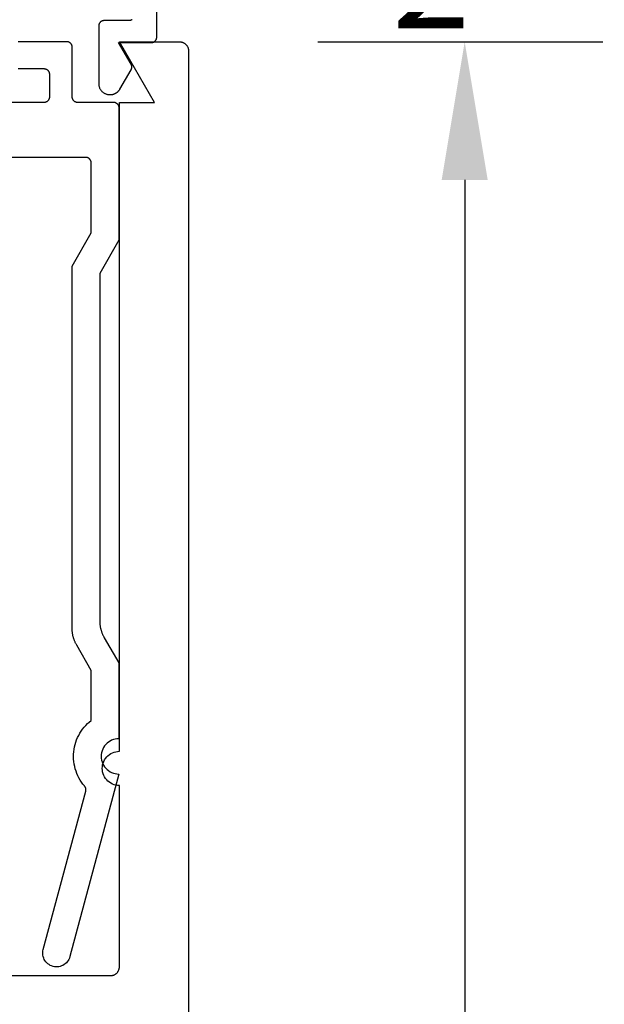
# Model space of a CAD drawing. Units: inches. Extents: x 0 to 108, y 0 to 43.
# Drawn here: x 4 to 5, y 10 to 12 of the extents above; entities that cross this region are included whole.
import ezdxf

# ---------------------------------------------------------------- set-up
doc = ezdxf.new("R2010")
doc.units = ezdxf.units.IN
doc.header["$LTSCALE"] = 0.25
doc.header["$MEASUREMENT"] = 0
doc.header["$PDMODE"] = 2
doc.layers.add('Arcadia-Dim', color=4, linetype='Continuous')
doc.layers.add('Arcadia-Profile', color=5, linetype='Continuous')
doc.styles.get("Standard").update_dxf_attribs({"font": 'ARIALN.TTF'})
doc.dimstyles.get("Standard").update_dxf_attribs({"dimscale": 0, "dimtxt": 0.046875, "dimasz": 0.0625, "dimexe": 0.0625, "dimexo": 0.0625, "dimgap": 0.09, "dimtad": 0, "dimtih": 1, "dimtoh": 1, "dimdec": 4, "dimzin": 0, "dimdsep": 46, "dimlunit": 4, "dimtxsty": 'Standard', "dimcen": 0.046875, "dimadec": 0, "dimazin": 0, "dimtfac": 1, "dimtdec": 4, "dimtofl": 0, "dimtmove": 0, "dimatfit": 3, "dimfxl": 1, "dimtolj": 1, "dimtzin": 0, "dimarcsym": 0})

# ---------------------------------------------------------------- blocks, each defined once
blk = doc.blocks.new('*D24')
at = {"layer": 'Arcadia-Dim', "color": 0, "lineweight": -2}
for p, q in [((4.5767, 11.8186), (5.0927, 11.8186)), ((4.8427, 11.5686), (4.8427, 7.2728)), ((4.8427, 2.0655), (4.8427, 6.3613)), ((4.5914, 1.8155), (5.0927, 1.8155))]:
    blk.add_line(p, q, dxfattribs=at)
at = {"layer": 'Arcadia-Dim', "color": 0, "lineweight": -3}
for points in [[(4.801, 11.5686), (4.8844, 11.5686), (4.8427, 11.8186)], [(4.801, 2.0655), (4.8844, 2.0655), (4.8427, 1.8155)]]:
    blk.add_solid(points, dxfattribs=at)
at = {"layer": 'Defpoints', "color": 0, "lineweight": -3}
for p in [(4.3267, 11.8186), (4.8427, 11.8186), (4.3414, 1.8155)]:
    blk.add_point(p, dxfattribs=at)
at = {"layer": 'Arcadia-Dim', "color": 0, "insert": (4.8427, 6.817), "char_height": 0.1875, "attachment_point": 5}
blk.add_mtext('\\A1;10"', dxfattribs=at)
blk = doc.blocks.new('*D25')
at = {"layer": 'Arcadia-Dim', "color": 0, "lineweight": -2}
for p, q in [((4.8427, 12.567), (4.8427, 12.817)), ((4.5252, 12.317), (5.0927, 12.317)), ((4.5767, 11.8186), (5.0927, 11.8186)), ((4.8427, 11.5686), (4.8427, 11.3186))]:
    blk.add_line(p, q, dxfattribs=at)
at = {"layer": 'Arcadia-Dim', "color": 0, "lineweight": -3}
for points in [[(4.801, 12.567), (4.8844, 12.567), (4.8427, 12.317)], [(4.801, 11.5686), (4.8844, 11.5686), (4.8427, 11.8186)]]:
    blk.add_solid(points, dxfattribs=at)
at = {"layer": 'Defpoints', "color": 0, "lineweight": -3}
for p in [(4.2752, 12.317), (4.8427, 12.317), (4.3267, 11.8186)]:
    blk.add_point(p, dxfattribs=at)
at = {"layer": 'Arcadia-Dim', "color": 0, "insert": (4.8427, 12.0678), "char_height": 0.1875, "attachment_point": 5}
blk.add_mtext('\\A1;{\\H1.000000x;\\S1/2;}"', dxfattribs=at)

msp = doc.modelspace()

# ---------------------------------------------------------------- linework, layer by layer
at = {"layer": 'Arcadia-Profile', "extrusion": (0, -1e-16, -1)}
msp.add_lwpolyline([(-4.24067, 11.85865), (-4.24022, 11.85838), (-4.23976, 11.85813), (-4.23929, 11.8579), (-4.2388, 11.8577), (-4.23831, 11.85753), (-4.23781, 11.85738), (-4.2373, 11.85726), (-4.23678, 11.85716), (-4.23626, 11.85709), (-4.23574, 11.85705), (-4.23522, 11.85704), (-4.19022, 11.85704), (-4.1897, 11.85702), (-4.18917, 11.85698), (-4.18865, 11.85691), (-4.18814, 11.85682), (-4.18763, 11.8567), (-4.18713, 11.85655), (-4.18664, 11.85637), (-4.18615, 11.85617), (-4.18568, 11.85595), (-4.18522, 11.8557), (-4.18477, 11.85542), (-4.18434, 11.85513), (-4.18393, 11.85481), (-4.18353, 11.85447), (-4.18315, 11.85411), (-4.18279, 11.85373), (-4.18245, 11.85333), (-4.18213, 11.85292), (-4.18183, 11.85248), (-4.18156, 11.85204), (-4.18131, 11.85158), (-4.18108, 11.85111), (-4.18088, 11.85062), (-4.18071, 11.85013), (-4.18056, 11.84963), (-4.18044, 11.84912), (-4.18034, 11.8486), (-4.18027, 11.84808), (-4.18023, 11.84756), (-4.18022, 11.84704), (-4.18022, 11.74304), (-4.18025, 11.74199), (-4.18033, 11.74095), (-4.18047, 11.73991), (-4.18066, 11.73888), (-4.1809, 11.73786), (-4.1812, 11.73686), (-4.18155, 11.73587), (-4.18195, 11.7349), (-4.1824, 11.73396), (-4.1829, 11.73304), (-4.18345, 11.73215), (-4.18404, 11.73128), (-4.18468, 11.73045), (-4.18536, 11.72966), (-4.18608, 11.7289), (-4.18684, 11.72818), (-4.18763, 11.7275), (-4.18846, 11.72686), (-4.18933, 11.72626), (-4.19022, 11.72572), (-4.19114, 11.72522), (-4.19208, 11.72477), (-4.19305, 11.72437), (-4.19404, 11.72402), (-4.19504, 11.72372), (-4.19606, 11.72348), (-4.19709, 11.72328), (-4.19813, 11.72315), (-4.19917, 11.72307), (-4.20022, 11.72304), (-4.20135, 11.72304), (-4.20205, 11.72305), (-4.20275, 11.72309), (-4.20344, 11.72315), (-4.20414, 11.72323), (-4.20482, 11.72334), (-4.20551, 11.72348), (-4.20619, 11.72363), (-4.20686, 11.72381), (-4.20753, 11.72402), (-4.20819, 11.72424), (-4.20884, 11.72449), (-4.20949, 11.72477), (-4.21012, 11.72506), (-4.21074, 11.72538), (-4.21135, 11.72572), (-4.21195, 11.72608), (-4.21254, 11.72646), (-4.21311, 11.72686), (-4.21367, 11.72728), (-4.21421, 11.72772), (-4.21473, 11.72818), (-4.21524, 11.72865), (-4.21574, 11.72914), (-4.21621, 11.72966), (-4.21667, 11.73018), (-4.21711, 11.73072), (-4.21753, 11.73128), (-4.21793, 11.73185), (-4.21831, 11.73244), (-4.21867, 11.73304), (-4.23888, 11.76804), (-4.23905, 11.76834), (-4.23921, 11.76865), (-4.23935, 11.76897), (-4.23949, 11.76929), (-4.23962, 11.76962), (-4.23973, 11.76995), (-4.23983, 11.77028), (-4.23992, 11.77062), (-4.24, 11.77096), (-4.24007, 11.7713), (-4.24012, 11.77165), (-4.24016, 11.77199), (-4.24019, 11.77234), (-4.24021, 11.77269), (-4.24022, 11.77304), (-4.24021, 11.77339), (-4.24019, 11.77374), (-4.24016, 11.77408), (-4.24012, 11.77443), (-4.24007, 11.77477), (-4.24, 11.77512), (-4.23992, 11.77546), (-4.23983, 11.77579), (-4.23973, 11.77613), (-4.23962, 11.77646), (-4.23949, 11.77678), (-4.23935, 11.77711), (-4.23921, 11.77742), (-4.23905, 11.77773), (-4.23888, 11.77804), (-4.21636, 11.81704), (-4.27522, 11.81704), (-4.27574, 11.81705), (-4.27626, 11.81709), (-4.27678, 11.81716), (-4.2773, 11.81726), (-4.27781, 11.81738), (-4.27831, 11.81753), (-4.2788, 11.8177), (-4.27929, 11.8179), (-4.27976, 11.81813), (-4.28022, 11.81838), (-4.28067, 11.81865), (-4.2811, 11.81895), (-4.28151, 11.81927), (-4.28191, 11.81961), (-4.28229, 11.81997), (-4.28265, 11.82035), (-4.28299, 11.82074), (-4.28331, 11.82116), (-4.28361, 11.82159), (-4.28388, 11.82204), (-4.28413, 11.8225), (-4.28435, 11.82297), (-4.28456, 11.82345), (-4.28473, 11.82395), (-4.28488, 11.82445), (-4.285, 11.82496), (-4.2851, 11.82547), (-4.28516, 11.82599), (-4.28521, 11.82651), (-4.28522, 11.82704), (-4.28522, 12.30704)], dxfattribs=at)
at = {"layer": 'Arcadia-Profile'}
for points in [[(4.03468, 11.81941), (4.12168, 11.81941), (4.1222, 11.81939), (4.12272, 11.81935), (4.12324, 11.81929), (4.12375, 11.81919), (4.12426, 11.81907), (4.12477, 11.81892), (4.12526, 11.81874), (4.12574, 11.81854), (4.12622, 11.81832), (4.12668, 11.81807), (4.12712, 11.81779), (4.12755, 11.8175), (4.12797, 11.81718), (4.12837, 11.81684), (4.12875, 11.81648), (4.12911, 11.8161), (4.12945, 11.8157), (4.12977, 11.81529), (4.13006, 11.81485), (4.13034, 11.81441), (4.13059, 11.81395), (4.13081, 11.81348), (4.13101, 11.81299), (4.13119, 11.8125), (4.13133, 11.812), (4.13146, 11.81149), (4.13155, 11.81097), (4.13162, 11.81045), (4.13166, 11.80993), (4.13168, 11.80941), (4.13168, 11.71941), (4.13169, 11.71888), (4.13173, 11.71836), (4.1318, 11.71784), (4.13189, 11.71733), (4.13202, 11.71682), (4.13216, 11.71632), (4.13234, 11.71582), (4.13254, 11.71534), (4.13277, 11.71487), (4.13302, 11.71441), (4.13329, 11.71396), (4.13359, 11.71353), (4.1339, 11.71312), (4.13424, 11.71272), (4.1346, 11.71234), (4.13498, 11.71198), (4.13538, 11.71164), (4.1358, 11.71132), (4.13623, 11.71102), (4.13668, 11.71075), (4.13714, 11.7105), (4.13761, 11.71027), (4.13809, 11.71007), (4.13859, 11.7099), (4.13909, 11.70975), (4.1396, 11.70963), (4.14011, 11.70953), (4.14063, 11.70946), (4.14115, 11.70942), (4.14168, 11.70941), (4.20668, 11.70941), (4.2072, 11.70939), (4.20772, 11.70935), (4.20824, 11.70929), (4.20875, 11.70919), (4.20926, 11.70907), (4.20977, 11.70892), (4.21026, 11.70874), (4.21074, 11.70854), (4.21122, 11.70832), (4.21168, 11.70807), (4.21212, 11.70779), (4.21255, 11.7075), (4.21297, 11.70718), (4.21337, 11.70684), (4.21375, 11.70648), (4.21411, 11.7061), (4.21445, 11.7057), (4.21477, 11.70529), (4.21506, 11.70485), (4.21534, 11.70441), (4.21559, 11.70395), (4.21581, 11.70348), (4.21601, 11.70299), (4.21619, 11.7025), (4.21633, 11.702), (4.21646, 11.70149), (4.21655, 11.70097), (4.21662, 11.70045), (4.21666, 11.69993), (4.21668, 11.69941), (4.21668, 11.45941), (4.18203, 11.39941), (4.18203, 10.77102), (4.18204, 10.76994), (4.18207, 10.76886), (4.18212, 10.76778), (4.18219, 10.7667), (4.18227, 10.76562), (4.18237, 10.76454), (4.1825, 10.76346), (4.18264, 10.76239), (4.1828, 10.76132), (4.18298, 10.76025), (4.18317, 10.75919), (4.18339, 10.75813), (4.18362, 10.75707), (4.18388, 10.75602), (4.18415, 10.75497), (4.18444, 10.75393), (4.18474, 10.75289), (4.18507, 10.75186), (4.18541, 10.75084), (4.18577, 10.74982), (4.18615, 10.7488), (4.18655, 10.7478), (4.18696, 10.7468), (4.18739, 10.7458), (4.18784, 10.74482), (4.18831, 10.74384), (4.18879, 10.74287), (4.18929, 10.74191), (4.18981, 10.74096), (4.19034, 10.74002), (4.21668, 10.69441), (4.21668, 10.55741), (4.21333, 10.55723), (4.21002, 10.55671), (4.20679, 10.55584), (4.20366, 10.55464), (4.20068, 10.55312), (4.19787, 10.5513), (4.19526, 10.54919), (4.19289, 10.54682), (4.19079, 10.54422), (4.18896, 10.54141), (4.18744, 10.53842), (4.18624, 10.5353), (4.18537, 10.53206), (4.18485, 10.52875), (4.18468, 10.52541), (4.18485, 10.52206), (4.18537, 10.51875), (4.18624, 10.51552), (4.18744, 10.51239), (4.18896, 10.50941), (4.19079, 10.5066), (4.19289, 10.504), (4.19526, 10.50163), (4.19787, 10.49952), (4.20068, 10.49769), (4.20366, 10.49617), (4.20679, 10.49497), (4.21002, 10.49411), (4.21333, 10.49358), (4.21668, 10.49341), (4.12813, 10.16294), (4.12732, 10.16045), (4.12625, 10.15806), (4.12494, 10.15579), (4.12341, 10.15367), (4.12166, 10.15173), (4.11971, 10.14998), (4.11759, 10.14844), (4.11533, 10.14713), (4.11294, 10.14607), (4.11045, 10.14526), (4.10789, 10.14472), (4.10529, 10.14444), (4.10267, 10.14444), (4.10007, 10.14472), (4.09751, 10.14526), (4.09502, 10.14607), (4.09263, 10.14713), (4.09036, 10.14844), (4.08825, 10.14998), (4.0863, 10.15173), (4.08455, 10.15367), (4.08301, 10.15579), (4.0817, 10.15806), (4.08064, 10.16045), (4.07983, 10.16294), (4.07929, 10.1655), (4.07901, 10.1681), (4.07901, 10.17072), (4.07929, 10.17332), (4.07983, 10.17588), (4.15669, 10.46271), (4.15677, 10.46303), (4.15683, 10.46334), (4.15689, 10.46366), (4.15694, 10.46398), (4.15698, 10.46431), (4.157, 10.46463), (4.15702, 10.46495), (4.15703, 10.46528), (4.15702, 10.4656), (4.15701, 10.46593), (4.15698, 10.46625), (4.15695, 10.46657), (4.1569, 10.46689), (4.15684, 10.46721), (4.15677, 10.46753), (4.1567, 10.46785), (4.15661, 10.46816), (4.15651, 10.46847), (4.1564, 10.46877), (4.15629, 10.46908), (4.15616, 10.46938), (4.15602, 10.46967), (4.15587, 10.46996), (4.15572, 10.47024), (4.15555, 10.47052), (4.15538, 10.4708), (4.1552, 10.47107), (4.15501, 10.47133), (4.15481, 10.47158), (4.1546, 10.47183), (4.15178, 10.47528), (4.14916, 10.47887), (4.14674, 10.4826), (4.14452, 10.48645), (4.14252, 10.49042), (4.14073, 10.49449), (4.13916, 10.49865), (4.13783, 10.50289), (4.13672, 10.5072), (4.13585, 10.51156), (4.13522, 10.51596), (4.13483, 10.52039), (4.13468, 10.52484), (4.13477, 10.52928), (4.1351, 10.53372), (4.13567, 10.53813), (4.13648, 10.5425), (4.13752, 10.54682), (4.1388, 10.55108), (4.1403, 10.55527), (4.14204, 10.55936), (4.14399, 10.56336), (4.14615, 10.56724), (4.14852, 10.571), (4.15109, 10.57463), (4.15386, 10.57811), (4.15681, 10.58144), (4.15993, 10.58461), (4.16323, 10.58759), (4.16668, 10.5904), (4.16668, 10.68101), (4.14034, 10.72662), (4.13981, 10.72756), (4.13929, 10.72852), (4.13879, 10.72948), (4.13831, 10.73044), (4.13784, 10.73142), (4.13739, 10.73241), (4.13696, 10.7334), (4.13655, 10.7344), (4.13615, 10.7354), (4.13577, 10.73642), (4.13541, 10.73744), (4.13507, 10.73846), (4.13474, 10.7395), (4.13444, 10.74053), (4.13415, 10.74158), (4.13388, 10.74262), (4.13362, 10.74368), (4.13339, 10.74473), (4.13317, 10.74579), (4.13298, 10.74686), (4.1328, 10.74792), (4.13264, 10.74899), (4.1325, 10.75007), (4.13237, 10.75114), (4.13227, 10.75222), (4.13219, 10.7533), (4.13212, 10.75438), (4.13207, 10.75546), (4.13204, 10.75654), (4.13203, 10.75762), (4.13203, 11.41281), (4.16668, 11.47281), (4.16668, 11.59941), (4.16666, 11.59993), (4.16662, 11.60045), (4.16655, 11.60097), (4.16646, 11.60149), (4.16633, 11.602), (4.16619, 11.6025), (4.16601, 11.60299), (4.16581, 11.60348), (4.16559, 11.60395), (4.16534, 11.60441), (4.16506, 11.60485), (4.16477, 11.60529), (4.16445, 11.6057), (4.16411, 11.6061), (4.16375, 11.60648), (4.16337, 11.60684), (4.16297, 11.60718), (4.16255, 11.6075), (4.16212, 11.60779), (4.16168, 11.60807), (4.16122, 11.60832), (4.16074, 11.60854), (4.16026, 11.60874), (4.15977, 11.60892), (4.15926, 11.60907), (4.15875, 11.60919), (4.15824, 11.60929), (4.15772, 11.60935), (4.1572, 11.60939), (4.15668, 11.60941), (3.46668, 11.60941)], [(3.80168, 11.70941), (4.08168, 11.70941), (4.0822, 11.70942), (4.08272, 11.70946), (4.08324, 11.70953), (4.08375, 11.70963), (4.08426, 11.70975), (4.08477, 11.7099), (4.08526, 11.71007), (4.08574, 11.71027), (4.08622, 11.7105), (4.08668, 11.71075), (4.08712, 11.71102), (4.08755, 11.71132), (4.08797, 11.71164), (4.08837, 11.71198), (4.08875, 11.71234), (4.08911, 11.71272), (4.08945, 11.71312), (4.08977, 11.71353), (4.09006, 11.71396), (4.09034, 11.71441), (4.09059, 11.71487), (4.09081, 11.71534), (4.09101, 11.71582), (4.09119, 11.71632), (4.09133, 11.71682), (4.09146, 11.71733), (4.09155, 11.71784), (4.09162, 11.71836), (4.09166, 11.71888), (4.09168, 11.71941), (4.09168, 11.75941), (4.09166, 11.75993), (4.09162, 11.76045), (4.09155, 11.76097), (4.09146, 11.76149), (4.09133, 11.762), (4.09119, 11.7625), (4.09101, 11.76299), (4.09081, 11.76348), (4.09059, 11.76395), (4.09034, 11.76441), (4.09006, 11.76485), (4.08977, 11.76529), (4.08945, 11.7657), (4.08911, 11.7661), (4.08875, 11.76648), (4.08837, 11.76684), (4.08797, 11.76718), (4.08755, 11.7675), (4.08712, 11.76779), (4.08668, 11.76807), (4.08622, 11.76832), (4.08574, 11.76854), (4.08526, 11.76874), (4.08477, 11.76892), (4.08426, 11.76907), (4.08375, 11.76919), (4.08324, 11.76929), (4.08272, 11.76935), (4.0822, 11.76939), (4.08168, 11.76941), (4.03468, 11.76941)]]:
    msp.add_lwpolyline(points, dxfattribs=at)
at = {"layer": 'Arcadia-Profile', "extrusion": (1e-16, -1e-16, -1)}
msp.add_lwpolyline([(-3.4777, 10.12858), (-4.2017, 10.12858), (-4.20254, 10.1286), (-4.20337, 10.12867), (-4.20421, 10.12878), (-4.20503, 10.12893), (-4.20584, 10.12912), (-4.20665, 10.12936), (-4.20744, 10.12964), (-4.20821, 10.12996), (-4.20897, 10.13032), (-4.2097, 10.13072), (-4.21042, 10.13116), (-4.21111, 10.13163), (-4.21177, 10.13214), (-4.21241, 10.13269), (-4.21302, 10.13326), (-4.21359, 10.13387), (-4.21414, 10.13451), (-4.21465, 10.13517), (-4.21512, 10.13586), (-4.21556, 10.13658), (-4.21596, 10.13731), (-4.21632, 10.13807), (-4.21664, 10.13884), (-4.21692, 10.13963), (-4.21716, 10.14044), (-4.21735, 10.14125), (-4.21751, 10.14208), (-4.21761, 10.14291), (-4.21768, 10.14374), (-4.2177, 10.14458), (-4.2177, 10.47258), (-4.21446, 10.47275), (-4.21126, 10.47326), (-4.20812, 10.4741), (-4.20509, 10.47526), (-4.2022, 10.47673), (-4.19948, 10.4785), (-4.19696, 10.48054), (-4.19467, 10.48284), (-4.19262, 10.48536), (-4.19086, 10.48808), (-4.18938, 10.49097), (-4.18822, 10.494), (-4.18738, 10.49713), (-4.18687, 10.50034), (-4.1867, 10.50358), (-4.18687, 10.50682), (-4.18738, 10.51002), (-4.18822, 10.51316), (-4.18938, 10.51619), (-4.19086, 10.51908), (-4.19262, 10.5218), (-4.19467, 10.52432), (-4.19696, 10.52662), (-4.19948, 10.52866), (-4.2022, 10.53043), (-4.20509, 10.5319), (-4.20812, 10.53306), (-4.21126, 10.5339), (-4.21446, 10.53441), (-4.2177, 10.53458), (-4.2177, 11.70858), (-4.28121, 11.70858), (-4.2177, 11.81858), (-4.3267, 11.81858), (-4.32754, 11.81856), (-4.32837, 11.81849), (-4.32921, 11.81838), (-4.33003, 11.81823), (-4.33084, 11.81803), (-4.33165, 11.8178), (-4.33244, 11.81752), (-4.33321, 11.8172), (-4.33397, 11.81683), (-4.3347, 11.81643), (-4.33542, 11.816), (-4.33611, 11.81552), (-4.33677, 11.81501), (-4.33741, 11.81447), (-4.33802, 11.81389), (-4.33859, 11.81328), (-4.33914, 11.81265), (-4.33965, 11.81198), (-4.34012, 11.81129), (-4.34056, 11.81058), (-4.34096, 11.80984), (-4.34132, 11.80909), (-4.34164, 11.80831), (-4.34192, 11.80752), (-4.34216, 11.80672), (-4.34235, 11.80591), (-4.34251, 11.80508), (-4.34261, 11.80425), (-4.34268, 11.80342), (-4.3427, 11.80258), (-4.3427, 1.83458)], dxfattribs=at)

# ---------------------------------------------------------------- dimensions: what is measured, and where the dimension line sits
at = {"layer": 'Arcadia-Dim'}
dim = msp.add_linear_dim(base=(4.8427, 12.31704), p1=(4.3267, 11.81858), p2=(4.27522, 12.31704), angle=90, dimstyle='Standard', override={"dimscale": 4}, dxfattribs=at)
dim.commit()
dim.dimension.update_dxf_attribs({"geometry": '*D25', "text_midpoint": (4.8427, 12.06781), "dimtype": 160})
dim = msp.add_linear_dim(base=(4.8427, 11.81858), p1=(4.34137, 1.81546), p2=(4.3267, 11.81858), angle=90, dimstyle='Standard', override={"dimscale": 4}, dxfattribs=at)
dim.commit()
dim.dimension.update_dxf_attribs({"geometry": '*D24', "text_midpoint": (4.8427, 6.81702)})

doc.saveas('drawing.dxf')
